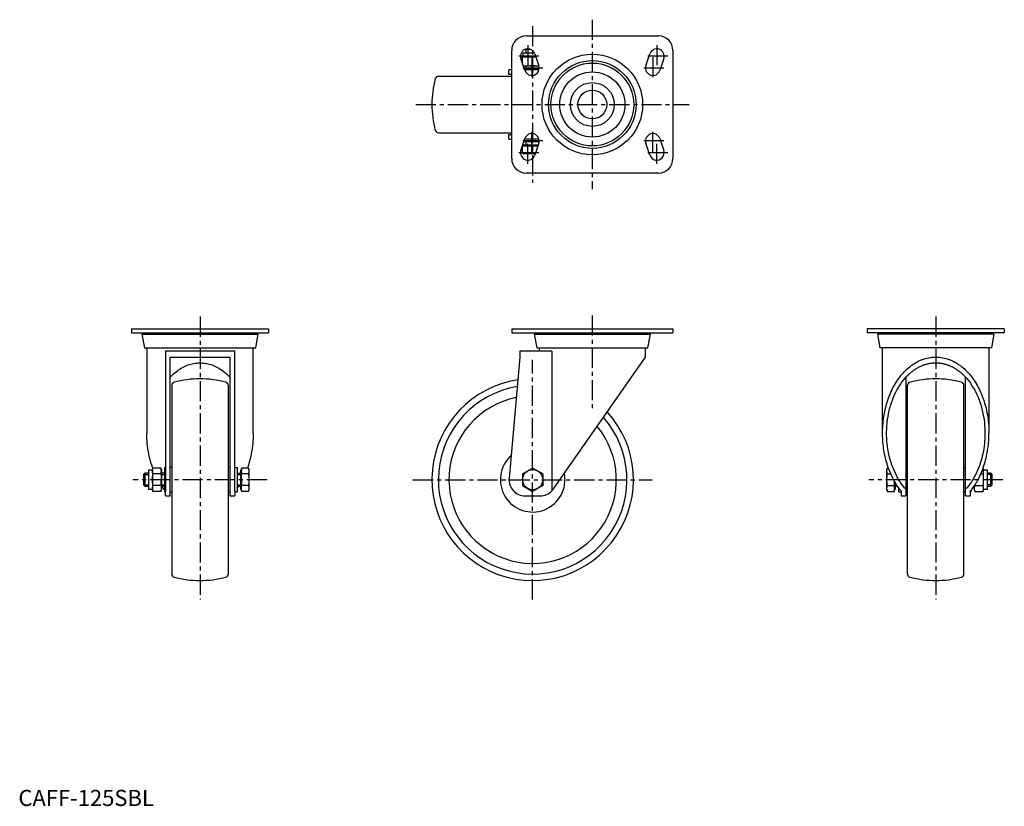
# Model space of a CAD drawing. Extents: x 1 to 611, y 0 to 487.
import ezdxf

# ---------------------------------------------------------------- set-up
doc = ezdxf.new("R2010")
doc.units = 0
doc.header["$LTSCALE"] = 10
doc.header["$MEASUREMENT"] = 0
doc.linetypes.add('CENTER', pattern=[2, 1.25, -0.25, 0.25, -0.25])
doc.layers.get('0').update_dxf_attribs({"linetype": 'CONTINUOUS'})
doc.layers.add('1', color=1, linetype='CENTER')
doc.layers.add('3', color=3, linetype='CONTINUOUS')
doc.styles.add('Standard1', font='ARIAL.TTF')

msp = doc.modelspace()

# ---------------------------------------------------------------- linework, layer by layer
for p, q in [((314.9, 477.27), (396.9, 477.27)), ((305.9, 401.27), (305.9, 468.27)), ((312.64, 464.27), (320.81, 464.27)), ((313.09, 464.27), (313.09, 466.77)), ((313.09, 466.77), (319.93, 466.77)), ((314.9, 469.01), (315.1, 469.2)), ((314.9, 466.77), (314.9, 469.01)), ((314.9, 469.01), (317.43, 469.01)), ((320.17, 466.2), (322.67, 458.7)), ((389.13, 458.7), (391.63, 466.2)), ((405.9, 468.27), (405.9, 401.27)), ((314.13, 455.85), (311.63, 463.35)), ((312.64, 460.32), (312.64, 464.01)), ((313.15, 458.77), (322.65, 458.77)), ((314.9, 456.77), (314.9, 458.77)), ((318.9, 459.03), (318.9, 464.01)), ((400.17, 463.35), (397.67, 455.85)), ((260.42, 452.27), (305.89, 452.27)), ((304.2, 453.27), (304.2, 456.27)), ((305.9, 456.27), (304.2, 456.27)), ((305.9, 453.27), (304.2, 453.27)), ((313.82, 456.77), (322.88, 456.77)), ((322.79, 456.27), (313.99, 456.27)), ((260.42, 417.27), (305.89, 417.27)), ((304.2, 413.27), (304.2, 416.27)), ((304.2, 416.27), (305.9, 416.27)), ((304.2, 413.27), (305.9, 413.27)), ((311.63, 406.2), (314.13, 413.7)), ((312.64, 409.17), (322.11, 409.17)), ((313.09, 409.17), (313.09, 409.77)), ((313.09, 409.77), (322.32, 409.77)), ((313.49, 411.77), (322.88, 411.77)), ((322.79, 413.27), (313.99, 413.27)), ((314.9, 409.77), (314.9, 411.77)), ((322.67, 410.85), (320.17, 403.35)), ((391.63, 403.35), (389.13, 410.85)), ((397.67, 413.7), (400.17, 406.2)), ((312.64, 404.73), (312.64, 408.91)), ((312.64, 404.47), (320.55, 404.47)), ((318.9, 404.73), (318.9, 408.91)), ((396.9, 392.27), (314.9, 392.27)), ((70.13, 295.74), (155.13, 295.74)), ((70.13, 295.74), (70.13, 293.24)), ((70.13, 293.24), (155.13, 293.24)), ((77.83, 293.24), (77.83, 292.44)), ((147.43, 292.44), (147.43, 293.24)), ((155.13, 295.74), (155.13, 293.24)), ((305.9, 295.74), (305.9, 293.24)), ((305.9, 295.74), (405.9, 295.74)), ((305.9, 293.24), (405.9, 293.24)), ((321.1, 293.24), (321.1, 292.44)), ((390.7, 292.44), (390.7, 293.24)), ((405.9, 295.74), (405.9, 293.24)), ((611.38, 295.74), (526.38, 295.74)), ((526.38, 295.74), (526.38, 293.24)), ((611.38, 293.24), (526.38, 293.24)), ((534.08, 292.44), (534.08, 293.24)), ((603.68, 293.24), (603.68, 292.44)), ((611.38, 295.74), (611.38, 293.24)), ((76.63, 292.44), (78.13, 283.94)), ((76.63, 292.44), (148.63, 292.44)), ((147.13, 283.94), (148.63, 292.44)), ((319.9, 292.44), (321.4, 283.94)), ((319.9, 292.44), (391.9, 292.44)), ((390.4, 283.94), (391.9, 292.44)), ((534.38, 283.94), (532.88, 292.44)), ((604.88, 292.44), (532.88, 292.44)), ((604.88, 292.44), (603.38, 283.94)), ((78.13, 283.94), (147.13, 283.94)), ((79.63, 283.94), (79.63, 231.01)), ((134.13, 281.94), (91.13, 281.94)), ((91.13, 281.94), (91.13, 195.37)), ((134.13, 195.37), (134.13, 281.94)), ((145.63, 231.01), (145.63, 283.94)), ((330.87, 281.94), (310.9, 281.94)), ((310.9, 281.94), (310.9, 278.24)), ((321.4, 283.94), (390.4, 283.94)), ((322.9, 283.94), (322.9, 281.94)), ((330.87, 281.94), (330.87, 195.37)), ((388.9, 278.24), (388.9, 283.94)), ((603.38, 283.94), (534.38, 283.94)), ((535.88, 231.01), (535.88, 283.94)), ((601.88, 283.94), (601.88, 231.01)), ((94.13, 278.24), (131.13, 278.24)), ((94.13, 192.24), (94.13, 278.24)), ((131.13, 278.24), (131.13, 192.24)), ((310.9, 278.24), (304.24, 203.13)), ((331.8, 196.52), (388.9, 278.24)), ((550.38, 265.72), (550.38, 192.24)), ((587.38, 192.24), (587.38, 265.72)), ((95.13, 260.72), (95.13, 143.76)), ((130.13, 260.72), (130.13, 143.76)), ((551.38, 143.76), (551.38, 260.72)), ((586.38, 143.76), (586.38, 260.72)), ((83.13, 208.06), (80.63, 208.06)), ((80.63, 208.06), (80.63, 196.43)), ((83.39, 209.47), (83.13, 208.5)), ((83.13, 208.5), (83.13, 195.99)), ((88.37, 209.47), (83.39, 209.47)), ((88.37, 209.47), (88.63, 208.5)), ((88.63, 208.5), (88.63, 195.99)), ((90.63, 209.74), (90.63, 194.74)), ((90.63, 209.74), (91.13, 209.74)), ((95.13, 209.74), (94.13, 209.74)), ((131.13, 209.74), (130.13, 209.74)), ((134.13, 209.74), (135.63, 209.74)), ((135.63, 209.74), (135.63, 194.74)), ((137.63, 208.06), (137.63, 196.43)), ((137.63, 208.06), (138.23, 208.06)), ((138.23, 208.5), (138.49, 209.47)), ((138.23, 208.5), (138.23, 195.99)), ((142.67, 209.47), (138.49, 209.47)), ((142.93, 208.5), (142.67, 209.47)), ((142.93, 208.5), (142.93, 195.99)), ((312.64, 205.86), (318.9, 209.47)), ((325.16, 205.86), (318.9, 209.47)), ((538.84, 209.47), (538.58, 208.5)), ((538.58, 195.99), (538.58, 208.5)), ((538.84, 209.47), (539.51, 209.47)), ((550.38, 209.74), (551.38, 209.74)), ((586.38, 209.74), (587.38, 209.74)), ((598.38, 208.5), (598.17, 209.27)), ((598.38, 195.99), (598.38, 208.5)), ((600.88, 208.06), (598.38, 208.06)), ((600.88, 196.43), (600.88, 208.06)), ((78.4, 206.24), (77.63, 205.48)), ((77.63, 205.48), (77.63, 199.01)), ((80.63, 206.24), (78.4, 206.24)), ((78.4, 206.24), (78.4, 198.24)), ((88.37, 205.86), (83.39, 205.86)), ((90.63, 206.24), (88.63, 206.24)), ((135.63, 206.24), (137.63, 206.24)), ((142.67, 205.86), (138.49, 205.86)), ((312.64, 205.86), (312.64, 198.63)), ((325.16, 205.86), (325.16, 198.63)), ((538.84, 205.86), (540.99, 205.86)), ((596.77, 205.86), (598.12, 205.86)), ((603.11, 206.24), (600.88, 206.24)), ((603.88, 205.48), (603.11, 206.24)), ((603.11, 198.24), (603.11, 206.24)), ((603.88, 199.01), (603.88, 205.48)), ((77.63, 199.01), (78.4, 198.24)), ((78.4, 198.24), (80.63, 198.24)), ((80.63, 196.43), (83.13, 196.43)), ((83.13, 195.99), (83.39, 195.02)), ((88.37, 198.63), (83.39, 198.63)), ((88.37, 195.02), (88.63, 195.99)), ((88.63, 198.24), (90.63, 198.24)), ((135.63, 198.24), (137.63, 198.24)), ((137.63, 196.43), (138.23, 196.43)), ((138.23, 195.99), (138.49, 195.02)), ((142.67, 198.63), (138.49, 198.63)), ((142.67, 195.02), (142.93, 195.99)), ((312.64, 198.63), (318.9, 195.02)), ((325.16, 198.63), (318.9, 195.02)), ((538.58, 195.99), (538.84, 195.02)), ((538.84, 198.63), (543.02, 198.63)), ((543.02, 195.02), (543.28, 195.99)), ((543.28, 195.99), (543.28, 201.21)), ((543.28, 196.43), (543.88, 196.43)), ((543.88, 196.43), (543.88, 200.18)), ((543.88, 198.24), (545.11, 198.24)), ((545.88, 194.74), (545.88, 197.15)), ((590.88, 194.74), (590.88, 195.87)), ((592.88, 195.99), (592.88, 198.6)), ((592.88, 195.99), (593.14, 195.02)), ((593.14, 198.63), (598.12, 198.63)), ((598.12, 195.02), (598.38, 195.99)), ((598.38, 196.43), (600.88, 196.43)), ((600.88, 198.24), (603.11, 198.24)), ((603.11, 198.24), (603.88, 199.01)), ((88.37, 195.02), (83.39, 195.02)), ((90.63, 194.74), (91.13, 194.74)), ((91.13, 192.24), (91.13, 195.37)), ((91.13, 192.24), (94.13, 192.24)), ((94.13, 194.74), (95.13, 194.74)), ((130.13, 194.74), (131.13, 194.74)), ((131.13, 192.24), (134.13, 192.24)), ((134.13, 195.37), (134.13, 192.24)), ((134.13, 194.74), (135.63, 194.74)), ((142.67, 195.02), (138.49, 195.02)), ((314.2, 192.24), (323.6, 192.24)), ((538.84, 195.02), (543.02, 195.02)), ((545.88, 194.74), (547.38, 194.74)), ((547.38, 195.37), (547.38, 192.24)), ((547.38, 192.24), (550.38, 192.24)), ((551.38, 194.74), (550.38, 194.74)), ((587.38, 194.74), (586.38, 194.74)), ((587.38, 192.24), (590.38, 192.24)), ((590.38, 192.24), (590.38, 195.37)), ((590.38, 194.74), (590.88, 194.74)), ((593.14, 195.02), (598.12, 195.02))]:
    msp.add_line(p, q)
for points in [[(312.64, 464.01), (312.64, 464.09), (312.64, 464.21), (312.64, 464.27), (312.64, 464.27)], [(315.77, 464.27), (315.27, 464.27), (314.26, 464.21), (313.21, 464.09), (312.64, 464.01)], [(318.9, 464.01), (318.34, 464.09), (317.28, 464.21), (316.28, 464.27), (315.77, 464.27)], [(320.83, 464.23), (320.52, 464.21), (319.9, 464.15), (319.24, 464.06), (318.9, 464.01)], [(313.1, 458.97), (313.57, 458.91), (314.47, 458.82), (315.34, 458.78), (315.77, 458.77)], [(315.77, 458.77), (316.28, 458.78), (317.28, 458.84), (318.34, 458.95), (318.9, 459.03)], [(318.9, 459.03), (319.46, 458.95), (320.52, 458.84), (321.53, 458.78), (322.03, 458.77)], [(322.03, 458.77), (322.13, 458.77), (322.34, 458.78), (322.54, 458.78), (322.64, 458.78)], [(312.64, 408.91), (312.64, 408.99), (312.64, 409.11), (312.64, 409.17), (312.64, 409.17)], [(315.77, 409.17), (315.27, 409.17), (314.26, 409.11), (313.21, 408.99), (312.64, 408.91)], [(318.9, 408.91), (318.34, 408.99), (317.28, 409.11), (316.28, 409.17), (315.77, 409.17)], [(322.03, 409.17), (321.53, 409.17), (320.52, 409.11), (319.46, 408.99), (318.9, 408.91)], [(322.11, 409.17), (322.1, 409.17), (322.07, 409.17), (322.05, 409.17), (322.03, 409.17)], [(312.64, 404.47), (312.64, 404.48), (312.64, 404.54), (312.64, 404.65), (312.64, 404.73)], [(312.64, 404.73), (313.21, 404.65), (314.26, 404.54), (315.27, 404.48), (315.77, 404.47)], [(315.77, 404.47), (316.28, 404.48), (317.28, 404.54), (318.34, 404.65), (318.9, 404.73)], [(318.9, 404.73), (319.2, 404.69), (319.76, 404.61), (320.3, 404.56), (320.57, 404.53)], [(535.88, 231.01), (535.88, 231.7), (535.91, 233.07), (535.96, 234.44), (536, 235.13), (536.05, 235.81), (536.16, 237.18), (536.3, 238.54), (536.47, 239.89), (536.66, 241.24), (536.88, 242.57), (537, 243.24), (537.13, 243.9), (537.4, 245.22), (537.71, 246.52), (538.03, 247.81), (538.39, 249.09), (538.77, 250.35), (538.97, 250.97), (539.18, 251.59), (539.61, 252.82), (540.06, 254.03), (540.3, 254.63), (540.54, 255.22), (541.05, 256.39), (541.57, 257.54), (541.85, 258.1), (542.12, 258.66), (542.7, 259.77), (543.29, 260.84), (543.91, 261.9), (544.55, 262.92), (545.21, 263.92), (545.54, 264.41), (545.88, 264.89), (546.58, 265.84), (547.3, 266.75), (548.04, 267.63), (548.79, 268.48), (549.56, 269.3), (549.95, 269.7), (550.34, 270.09), (551.15, 270.85), (551.96, 271.57), (552.79, 272.26), (553.64, 272.91), (554.5, 273.52), (554.93, 273.82), (555.37, 274.1), (556.25, 274.65), (557.14, 275.16), (558.04, 275.63), (558.95, 276.06), (559.87, 276.45), (560.34, 276.63), (560.8, 276.81), (561.73, 277.12), (562.67, 277.4), (563.62, 277.64), (564.57, 277.84), (565.52, 278), (566, 278.06), (566.48, 278.12), (567.44, 278.2), (568.4, 278.24), (568.88, 278.24), (569.36, 278.24), (570.32, 278.2), (571.28, 278.12), (571.75, 278.06), (572.23, 278), (573.18, 277.84), (574.13, 277.64), (575.08, 277.4), (576.02, 277.12), (576.95, 276.81), (577.42, 276.63), (577.88, 276.45), (578.8, 276.06), (579.71, 275.63), (580.61, 275.16), (581.51, 274.65), (582.39, 274.1), (582.82, 273.82), (583.26, 273.52), (584.12, 272.91), (584.96, 272.26), (585.79, 271.57), (586.61, 270.85), (587.41, 270.09), (587.81, 269.7), (588.2, 269.3), (588.97, 268.48), (589.72, 267.63), (590.45, 266.75), (591.17, 265.84), (591.87, 264.89), (592.21, 264.41), (592.55, 263.92), (593.21, 262.92), (593.85, 261.9), (594.46, 260.84), (595.06, 259.77), (595.63, 258.66), (595.91, 258.1), (596.18, 257.54), (596.71, 256.39), (597.21, 255.22), (597.46, 254.63), (597.69, 254.03), (598.15, 252.82), (598.58, 251.59), (598.79, 250.97), (598.99, 250.35), (599.37, 249.09), (599.72, 247.81), (600.05, 246.52), (600.35, 245.22), (600.63, 243.9), (600.75, 243.24), (600.87, 242.57), (601.1, 241.24), (601.29, 239.89), (601.46, 238.54), (601.6, 237.18), (601.71, 235.81), (601.75, 235.13), (601.79, 234.44), (601.85, 233.07), (601.87, 231.7), (601.88, 231.01)], [(94.13, 265.72), (94.77, 266.4), (95.14, 266.77), (95.5, 267.13), (96.24, 267.83), (97, 268.5), (97.77, 269.13), (98.55, 269.73), (99.34, 270.3), (99.74, 270.58), (100.14, 270.84), (100.96, 271.34), (101.78, 271.81), (102.62, 272.25), (103.46, 272.65), (104.31, 273.01), (104.74, 273.18), (105.17, 273.34), (106.03, 273.63), (106.9, 273.89), (107.77, 274.11), (108.65, 274.29), (109.53, 274.44), (109.97, 274.5), (110.41, 274.55), (111.3, 274.62), (112.19, 274.66), (112.63, 274.67), (113.07, 274.66), (113.96, 274.62), (114.85, 274.55), (115.29, 274.5), (115.73, 274.44), (116.61, 274.29), (117.49, 274.11), (118.36, 273.89), (119.23, 273.63), (120.1, 273.34), (120.52, 273.18), (120.95, 273.01), (121.8, 272.65), (122.64, 272.25), (123.48, 271.81), (124.3, 271.34), (125.12, 270.84), (125.52, 270.58), (125.92, 270.3), (126.71, 269.73), (127.49, 269.13), (128.26, 268.5), (129.02, 267.83), (129.76, 267.13), (130.12, 266.77), (130.49, 266.4), (131.13, 265.72)], [(550.39, 265.73), (550.53, 265.89), (550.83, 266.2), (551.13, 266.51), (551.28, 266.66), (551.43, 266.82), (551.73, 267.11), (552.04, 267.41), (552.34, 267.7), (552.65, 267.98), (552.97, 268.26), (553.12, 268.39), (553.28, 268.53), (553.6, 268.79), (553.92, 269.05), (554.24, 269.31), (554.56, 269.56), (554.89, 269.8), (555.05, 269.92), (555.22, 270.04), (555.55, 270.28), (555.88, 270.5), (556.05, 270.61), (556.21, 270.72), (556.55, 270.94), (556.89, 271.15), (557.06, 271.25), (557.23, 271.35), (557.57, 271.55), (557.91, 271.75), (558.25, 271.93), (558.6, 272.11), (558.95, 272.29), (559.12, 272.37), (559.29, 272.45), (559.64, 272.62), (560, 272.77), (560.35, 272.92), (560.7, 273.07), (561.06, 273.21), (561.23, 273.27), (561.41, 273.34), (561.77, 273.46), (562.13, 273.58), (562.49, 273.7), (562.85, 273.8), (563.21, 273.9), (563.39, 273.95), (563.57, 274), (563.93, 274.09), (564.3, 274.17), (564.66, 274.25), (565.03, 274.32), (565.39, 274.38), (565.57, 274.41), (565.76, 274.44), (566.12, 274.49), (566.49, 274.53), (566.86, 274.57), (567.22, 274.6), (567.59, 274.63), (567.77, 274.64), (567.96, 274.65), (568.33, 274.66), (568.69, 274.66), (568.88, 274.67), (569.06, 274.66), (569.43, 274.66), (569.8, 274.65), (569.98, 274.64), (570.16, 274.63), (570.53, 274.6), (570.9, 274.57), (571.27, 274.53), (571.63, 274.49), (572, 274.44), (572.18, 274.41), (572.36, 274.38), (572.73, 274.32), (573.09, 274.25), (573.46, 274.17), (573.82, 274.09), (574.18, 274), (574.37, 273.95), (574.55, 273.9), (574.91, 273.8), (575.27, 273.7), (575.63, 273.58), (575.98, 273.46), (576.34, 273.34), (576.52, 273.27), (576.7, 273.21), (577.05, 273.07), (577.41, 272.92), (577.76, 272.77), (578.11, 272.62), (578.46, 272.45), (578.64, 272.37), (578.81, 272.29), (579.16, 272.11), (579.5, 271.93), (579.85, 271.75), (580.19, 271.55), (580.53, 271.35), (580.7, 271.25), (580.87, 271.15), (581.21, 270.94), (581.54, 270.72), (581.71, 270.61), (581.88, 270.5), (582.21, 270.28), (582.54, 270.04), (582.7, 269.92), (582.86, 269.8), (583.19, 269.56), (583.51, 269.31), (583.84, 269.05), (584.16, 268.79), (584.47, 268.53), (584.63, 268.39), (584.79, 268.26), (585.1, 267.98), (585.41, 267.7), (585.72, 267.41), (586.02, 267.11), (586.33, 266.82), (586.48, 266.66), (586.63, 266.51), (586.93, 266.2), (587.22, 265.89), (587.37, 265.73)], [(547.38, 261.98), (547.86, 262.64), (548.84, 263.92), (549.86, 265.14), (550.39, 265.73)], [(587.37, 265.73), (587.89, 265.14), (588.91, 263.92), (589.9, 262.64), (590.38, 261.98)], [(538.38, 231.01), (538.38, 231.97), (538.44, 233.88), (538.56, 235.78), (538.64, 236.73), (538.74, 237.68), (538.97, 239.56), (539.26, 241.43), (539.61, 243.28), (540.01, 245.1), (540.47, 246.89), (540.72, 247.78), (540.98, 248.66), (541.55, 250.39), (542.17, 252.09), (542.84, 253.74), (543.56, 255.35), (544.33, 256.91), (544.73, 257.68), (545.14, 258.43), (546, 259.89), (546.91, 261.3), (547.38, 261.98)], [(590.38, 261.98), (590.84, 261.3), (591.75, 259.89), (592.61, 258.43), (593.03, 257.68), (593.43, 256.91), (594.2, 255.35), (594.92, 253.74), (595.59, 252.09), (596.21, 250.39), (596.77, 248.66), (597.04, 247.78), (597.29, 246.89), (597.75, 245.1), (598.15, 243.28), (598.5, 241.43), (598.79, 239.56), (599.02, 237.68), (599.11, 236.73), (599.19, 235.78), (599.31, 233.88), (599.37, 231.97), (599.38, 231.01)], [(83.34, 209.27), (83.32, 209.3), (82.66, 211.23), (82.36, 212.21), (82.07, 213.2), (81.53, 215.21), (81.06, 217.25), (80.66, 219.32), (80.32, 221.41), (80.05, 223.52), (79.94, 224.59), (79.84, 225.65), (79.71, 227.79), (79.64, 229.94), (79.63, 231.01)], [(145.63, 231.01), (145.62, 229.94), (145.55, 227.79), (145.42, 225.65), (145.32, 224.59), (145.21, 223.52), (144.94, 221.41), (144.6, 219.32), (144.2, 217.25), (143.73, 215.21), (143.19, 213.2), (142.9, 212.21), (142.6, 211.23), (141.99, 209.47)], [(547.38, 195.37), (547.29, 195.45), (547.12, 195.61), (546.96, 195.78), (546.88, 195.87), (546.78, 195.97), (546.6, 196.18), (546.42, 196.4), (546.34, 196.52), (546.13, 196.8), (545.72, 197.37), (545.31, 197.95), (545.11, 198.24), (545.07, 198.3), (545, 198.41), (544.92, 198.52), (544.89, 198.58), (544.71, 198.85), (544.37, 199.39), (544.03, 199.93), (543.86, 200.21), (543.7, 200.49), (543.37, 201.05), (543.05, 201.61), (541.98, 203.66), (540.32, 207.34), (539.59, 209.26), (539.39, 209.82), (539, 210.95), (538.64, 212.09), (538.47, 212.67), (538.3, 213.25), (537.98, 214.42), (537.68, 215.6), (537.41, 216.79), (537.16, 218), (536.92, 219.21), (536.82, 219.82), (536.72, 220.43), (536.53, 221.65), (536.37, 222.89), (536.23, 224.13), (536.11, 225.37), (536.02, 226.62), (535.98, 227.25), (535.95, 227.88), (535.9, 229.13), (535.88, 230.38), (535.88, 231.01)], [(550.38, 196.3), (549.58, 197.2), (548.41, 198.64), (547.29, 200.17), (546.76, 200.96), (546.23, 201.77), (545.23, 203.45), (544.28, 205.2), (543.4, 207.01), (542.59, 208.89), (541.84, 210.82), (541.49, 211.81), (541.16, 212.8), (540.55, 214.83), (540.01, 216.91), (539.55, 219.02), (539.17, 221.15), (538.85, 223.32), (538.73, 224.41), (538.62, 225.5), (538.47, 227.7), (538.39, 229.91), (538.38, 231.01)], [(599.38, 231.01), (599.37, 229.91), (599.29, 227.7), (599.13, 225.5), (599.03, 224.41), (598.9, 223.32), (598.59, 221.15), (598.2, 219.02), (597.74, 216.91), (597.21, 214.83), (596.6, 212.8), (596.27, 211.81), (595.92, 210.82), (595.17, 208.89), (594.35, 207.01), (593.47, 205.2), (592.53, 203.45), (591.52, 201.77), (591, 200.96), (590.46, 200.17), (589.34, 198.64), (588.17, 197.2), (587.38, 196.3)], [(590.38, 195.37), (590.46, 195.45), (590.63, 195.61), (590.8, 195.78), (590.88, 195.87), (590.97, 195.97), (591.15, 196.18), (591.33, 196.4), (591.42, 196.52), (591.63, 196.8), (592.04, 197.37), (592.44, 197.95), (592.64, 198.24), (592.68, 198.3), (592.76, 198.41), (592.83, 198.52), (592.87, 198.58), (593.04, 198.85), (593.39, 199.39), (593.73, 199.93), (593.89, 200.21), (594.06, 200.49), (594.38, 201.05), (594.7, 201.61), (595.78, 203.66), (597.43, 207.34), (598.17, 209.26), (598.37, 209.82), (598.75, 210.95), (599.11, 212.09), (599.29, 212.67), (599.45, 213.25), (599.77, 214.42), (600.07, 215.6), (600.35, 216.79), (600.6, 218), (600.83, 219.21), (600.94, 219.82), (601.04, 220.43), (601.22, 221.65), (601.39, 222.89), (601.53, 224.13), (601.64, 225.37), (601.73, 226.62), (601.77, 227.25), (601.8, 227.88), (601.85, 229.13), (601.87, 230.38), (601.88, 231.01)], [(83.13, 207.66), (83.14, 207.92), (83.18, 208.44), (83.27, 208.98), (83.39, 209.47)], [(83.39, 205.86), (83.31, 206.18), (83.19, 206.79), (83.14, 207.37), (83.13, 207.66)], [(88.63, 207.66), (88.62, 207.95), (88.57, 208.54), (88.45, 209.15), (88.37, 209.47)], [(88.37, 205.86), (88.45, 206.18), (88.57, 206.79), (88.62, 207.37), (88.63, 207.66)], [(138.49, 209.47), (138.41, 209.15), (138.29, 208.54), (138.24, 207.95), (138.23, 207.66)], [(138.23, 207.66), (138.24, 207.37), (138.29, 206.79), (138.41, 206.18), (138.49, 205.86)], [(142.67, 209.47), (142.75, 209.15), (142.87, 208.54), (142.92, 207.95), (142.93, 207.66)], [(142.93, 207.66), (142.92, 207.37), (142.87, 206.79), (142.75, 206.18), (142.67, 205.86)], [(538.58, 207.66), (538.58, 207.95), (538.64, 208.54), (538.76, 209.15), (538.84, 209.47)], [(538.84, 205.86), (538.76, 206.18), (538.64, 206.79), (538.58, 207.37), (538.58, 207.66)], [(598.38, 207.66), (598.37, 207.37), (598.31, 206.79), (598.2, 206.18), (598.12, 205.86)], [(598.17, 209.26), (598.2, 209.15), (598.31, 208.54), (598.37, 207.95), (598.38, 207.66)], [(83.13, 202.24), (83.14, 202.82), (83.19, 203.99), (83.31, 205.21), (83.39, 205.86)], [(83.39, 198.63), (83.31, 199.28), (83.19, 200.5), (83.14, 201.66), (83.13, 202.24)], [(88.37, 205.86), (88.45, 205.21), (88.57, 203.99), (88.62, 202.82), (88.63, 202.24)], [(88.37, 198.63), (88.45, 199.28), (88.57, 200.5), (88.62, 201.66), (88.63, 202.24)], [(138.23, 202.24), (138.24, 202.82), (138.29, 203.99), (138.41, 205.21), (138.49, 205.86)], [(138.23, 202.24), (138.24, 201.66), (138.29, 200.5), (138.41, 199.28), (138.49, 198.63)], [(142.67, 205.86), (142.75, 205.21), (142.87, 203.99), (142.92, 202.82), (142.93, 202.24)], [(142.93, 202.24), (142.92, 201.66), (142.87, 200.5), (142.75, 199.28), (142.67, 198.63)], [(538.58, 202.24), (538.58, 202.82), (538.64, 203.99), (538.76, 205.21), (538.84, 205.86)], [(538.84, 198.63), (538.76, 199.28), (538.64, 200.5), (538.58, 201.66), (538.58, 202.24)], [(598.12, 205.86), (598.2, 205.21), (598.31, 203.99), (598.37, 202.82), (598.38, 202.24)], [(598.38, 202.24), (598.37, 201.66), (598.31, 200.5), (598.2, 199.28), (598.12, 198.63)], [(83.13, 196.82), (83.14, 197.11), (83.19, 197.7), (83.31, 198.31), (83.39, 198.63)], [(83.39, 195.02), (83.31, 195.34), (83.19, 195.95), (83.14, 196.53), (83.13, 196.82)], [(88.37, 198.63), (88.45, 198.31), (88.57, 197.7), (88.62, 197.11), (88.63, 196.82)], [(88.63, 196.82), (88.62, 196.53), (88.57, 195.95), (88.45, 195.34), (88.37, 195.02)], [(90.09, 196.52), (89.55, 197.26), (88.88, 198.24)], [(90.63, 195.87), (90.59, 195.91), (90.25, 196.31), (90.09, 196.52)], [(136.38, 198.24), (135.71, 197.26), (135.63, 197.15)], [(138.23, 196.82), (138.24, 197.11), (138.29, 197.7), (138.41, 198.31), (138.49, 198.63)], [(138.49, 195.02), (138.41, 195.34), (138.29, 195.95), (138.24, 196.53), (138.23, 196.82)], [(142.67, 198.63), (142.75, 198.31), (142.87, 197.7), (142.92, 197.11), (142.93, 196.82)], [(142.93, 196.82), (142.92, 196.53), (142.87, 195.95), (142.75, 195.34), (142.67, 195.02)], [(330.87, 195.37), (331.03, 195.54), (331.34, 195.91), (331.65, 196.31), (331.8, 196.52)], [(538.58, 196.82), (538.58, 197.11), (538.64, 197.7), (538.76, 198.31), (538.84, 198.63)], [(538.84, 195.02), (538.76, 195.34), (538.64, 195.95), (538.58, 196.53), (538.58, 196.82)], [(543.25, 201.26), (543.21, 200.5), (543.1, 199.28), (543.02, 198.63)], [(543.02, 198.63), (543.1, 198.31), (543.21, 197.7), (543.27, 197.11), (543.28, 196.82)], [(543.28, 196.82), (543.27, 196.53), (543.21, 195.95), (543.1, 195.34), (543.02, 195.02)], [(592.88, 196.82), (592.88, 197.11), (592.94, 197.7), (593.06, 198.31), (593.14, 198.63)], [(593.14, 195.02), (593.06, 195.34), (592.94, 195.95), (592.88, 196.53), (592.88, 196.82)], [(593.14, 198.63), (593.1, 198.94)], [(598.12, 198.63), (598.2, 198.31), (598.31, 197.7), (598.37, 197.11), (598.38, 196.82)], [(598.38, 196.82), (598.37, 196.53), (598.31, 195.95), (598.2, 195.34), (598.12, 195.02)]]:
    msp.add_lwpolyline(points)
for centre, radius in [((355.9, 434.77), 31.18), ((355.9, 434.77), 27.17), ((355.9, 434.77), 25.67), ((355.9, 434.77), 20.18), ((355.9, 434.77), 13.58), ((355.9, 434.77), 8.92), ((318.9, 202.24), 6.26)]:
    msp.add_circle(centre, radius)
for centre, radius, start, end in [((314.9, 468.27), 9, 90, 180), ((396.9, 468.27), 9, 0, 90), ((315.9, 464.77), 4.5, 18.43495, 198.43495), ((395.9, 464.77), 4.5, 341.56505, 161.56505), ((318.4, 457.27), 4.5, 198.43495, 18.43495), ((393.4, 457.27), 4.5, 161.56505, 341.56505), ((260.42, 450.27), 2, 90, 165.1554), ((318.9, 434.77), 62.5, 165.1554, 194.8446), ((260.42, 419.27), 2, 194.8446, 270), ((318.4, 412.27), 4.5, 341.56505, 161.56505), ((393.4, 412.27), 4.5, 18.43495, 198.43495), ((315.9, 404.77), 4.5, 161.56505, 341.56505), ((395.9, 404.77), 4.5, 198.43495, 18.43495), ((314.9, 401.27), 9, 180, 270), ((396.9, 401.27), 9, 270, 0), ((97.13, 260.72), 2, 104.8446, 180), ((112.63, 202.24), 62.5, 75.1554, 104.8446), ((128.13, 260.72), 2, 0, 75.1554), ((318.9, 202.24), 62.5, 98.51868, 42.25253), ((553.38, 260.72), 2, 104.8446, 180), ((568.88, 202.24), 62.5, 75.1554, 104.8446), ((584.38, 260.72), 2, 0, 75.1554), ((318.9, 202.24), 58.48, 99.47229, 41.35585), ((318.9, 202.24), 51.9, 101.36562, 39.5769), ((318.9, 202.24), 20.03, 132.06015, 11.24131), ((314.2, 202.24), 10, 174.9326, 270), ((323.6, 202.24), 10, 270, 316.59398), ((97.13, 143.76), 2, 180, 255.1554), ((112.63, 202.24), 62.5, 255.1554, 284.8446), ((128.13, 143.76), 2, 284.8446, 0), ((553.38, 143.76), 2, 180, 255.1554), ((568.88, 202.24), 62.5, 255.1554, 284.8446), ((584.38, 143.76), 2, 284.8446, 0)]:
    msp.add_arc(centre, radius, start, end)
at = {"layer": '1'}
for p, q in [((318.9, 483.36), (318.9, 386.18)), ((355.9, 487.32), (355.9, 382.22)), ((315.9, 471.63), (315.9, 457.91)), ((395.9, 471.63), (395.9, 457.91)), ((322.76, 464.77), (309.04, 464.77)), ((318.4, 464.13), (318.4, 450.41)), ((402.76, 464.77), (389.04, 464.77)), ((393.4, 464.13), (393.4, 450.41)), ((325.26, 457.27), (311.54, 457.27)), ((400.26, 457.27), (386.54, 457.27)), ((246.35, 434.77), (415.95, 434.77)), ((318.4, 405.41), (318.4, 419.13)), ((393.4, 405.41), (393.4, 419.13)), ((325.26, 412.27), (311.54, 412.27)), ((315.9, 397.91), (315.9, 411.63)), ((400.26, 412.27), (386.54, 412.27)), ((395.9, 397.91), (395.9, 411.63)), ((322.76, 404.77), (309.04, 404.77)), ((402.76, 404.77), (389.04, 404.77)), ((112.63, 303.38), (112.63, 128.02)), ((355.9, 304.01), (355.9, 244.62)), ((568.88, 303.38), (568.88, 128.02)), ((318.9, 128.02), (318.9, 276.47)), ((154.24, 202.24), (71.02, 202.24)), ((244.67, 202.24), (393.13, 202.24)), ((610.49, 202.24), (527.27, 202.24))]:
    msp.add_line(p, q, dxfattribs=at)
at = {"layer": '3'}
for p, q in [((77.63, 205.48), (80.63, 205.48)), ((88.63, 205.48), (90.63, 205.48)), ((135.63, 205.48), (137.63, 205.48)), ((603.88, 205.48), (600.88, 205.48)), ((77.63, 199.01), (80.63, 199.01)), ((88.63, 199.01), (90.63, 199.01)), ((135.63, 199.01), (137.63, 199.01)), ((603.88, 199.01), (600.88, 199.01))]:
    msp.add_line(p, q, dxfattribs=at)

# ---------------------------------------------------------------- texts
at = {"color": 3, "style": 'Standard1'}
msp.add_text('CAFF-125SBL', height=10, dxfattribs=at).set_placement((0, 0))

doc.saveas('drawing.dxf')
